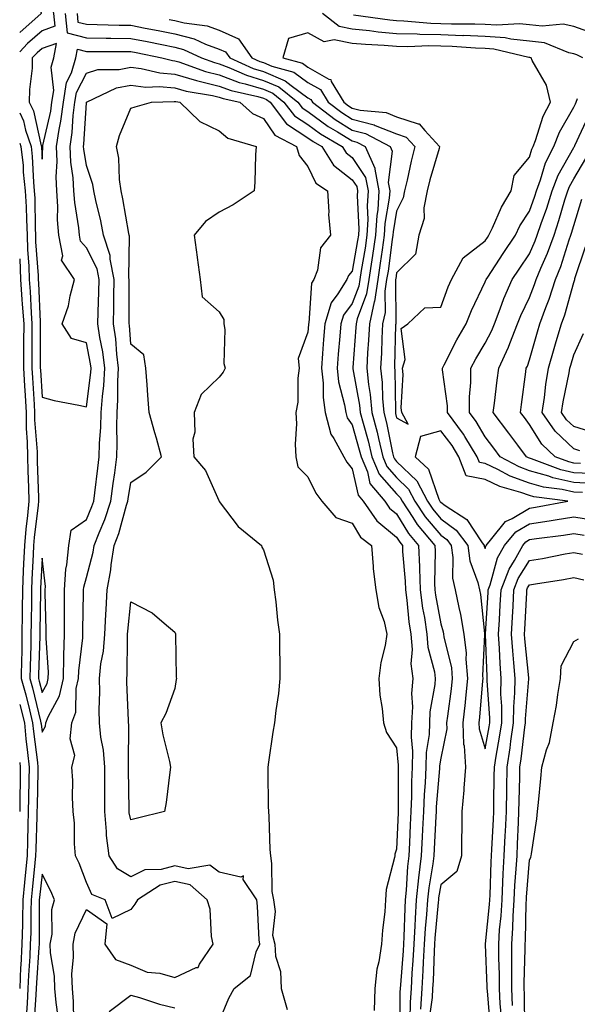
# Model space of a CAD drawing. Units: inches. Extents: x 973763 to 976403, y 7253018 to 7255658.
# Drawn here: x 973763 to 973889, y 7253218 to 7253441 of the extents above; entities that cross this region are included whole.
import ezdxf

# ---------------------------------------------------------------- set-up
doc = ezdxf.new("R2010")
doc.units = ezdxf.units.IN
doc.header["$MEASUREMENT"] = 0
doc.layers.add('Contour_97377253', color=7, linetype='Continuous', true_color=0x742e7e)

msp = doc.modelspace()

# ---------------------------------------------------------------- linework, layer by layer
at = {"layer": 'Contour_97377253'}
for points in [[(973763, 7253472.56, 3149), (973763.25, 7253471.92, 3149), (973763.79, 7253467.66, 3149), (973763.94, 7253466.03, 3149), (973764.43, 7253461.92, 3149), (973765.29, 7253459.16, 3149), (973767.91, 7253452.06, 3149), (973767.96, 7253451.92, 3149), (973767.96, 7253451.83, 3149), (973768.05, 7253451.54, 3149), (973770.27, 7253444.14, 3149), (973770.61, 7253441.92, 3149), (973770.9, 7253439.07, 3149), (973768.05, 7253438.07, 3149), (973764.79, 7253435.18, 3149), (973763, 7253433.32, 3149)], [(973763, 7253459.77, 3148), (973763.68, 7253457.55, 3148), (973764.43, 7253455.54, 3148), (973765.66, 7253451.92, 3148), (973765.57, 7253449.44, 3148), (973767.87, 7253442.1, 3148), (973767.85, 7253441.92, 3148), (973763, 7253437.65, 3148)], [(973773.27, 7253441.92, 3150), (973773.72, 7253437.59, 3150), (973778.05, 7253436.45, 3150), (973782.52, 7253436.39, 3150), (973783.58, 7253436.39, 3150), (973788.05, 7253436.33, 3150), (973791.74, 7253435.61, 3150), (973795.05, 7253434.92, 3150), (973798.05, 7253434.32, 3150), (973799.96, 7253433.83, 3150), (973804.05, 7253431.92, 3150), (973806.99, 7253430.86, 3150), (973808.05, 7253430.59, 3150), (973810.18, 7253429.79, 3150), (973814.15, 7253428.02, 3150), (973818.05, 7253426.84, 3150), (973821.51, 7253425.38, 3150), (973825.81, 7253421.92, 3150), (973826.78, 7253420.65, 3150), (973828.05, 7253419.83, 3150), (973832.6, 7253416.47, 3150), (973834.74, 7253415.23, 3150), (973838.05, 7253413.19, 3150), (973839.06, 7253412.93, 3150), (973840.95, 7253411.92, 3150), (973843.16, 7253407.03, 3150), (973843.14, 7253406.83, 3150), (973844.09, 7253401.92, 3150), (973843.79, 7253397.66, 3150), (973843.58, 7253396.39, 3150), (973843.32, 7253391.92, 3150), (973842.63, 7253387.34, 3150), (973842.46, 7253386.33, 3150), (973841.77, 7253381.92, 3150), (973841.28, 7253378.69, 3150), (973839.19, 7253373.06, 3150), (973838.94, 7253371.92, 3150), (973838.89, 7253371.08, 3150), (973838.19, 7253362.06, 3150), (973838.18, 7253361.92, 3150), (973838.2, 7253361.77, 3150), (973839.7, 7253353.57, 3150), (973839.86, 7253351.92, 3150), (973840.48, 7253349.49, 3150), (973841.62, 7253345.49, 3150), (973842.47, 7253341.92, 3150), (973844.12, 7253337.99, 3150), (973848.05, 7253333.58, 3150), (973848.9, 7253332.77, 3150), (973849.34, 7253331.92, 3150), (973851.76, 7253328.21, 3150), (973852.74, 7253326.61, 3150), (973856.69, 7253321.92, 3150), (973856.74, 7253320.61, 3150), (973856.63, 7253313.34, 3150), (973856.68, 7253311.92, 3150), (973856.85, 7253310.72, 3150), (973858.05, 7253304.24, 3150), (973858.55, 7253302.42, 3150), (973858.64, 7253301.92, 3150), (973858.7, 7253301.27, 3150), (973860.43, 7253294.3, 3150), (973860.64, 7253291.92, 3150), (973860.38, 7253289.59, 3150), (973859.53, 7253283.4, 3150), (973859.36, 7253281.92, 3150), (973859.42, 7253280.55, 3150), (973858.05, 7253273.95, 3150), (973857.78, 7253272.19, 3150), (973857.77, 7253271.92, 3150), (973857.75, 7253271.62, 3150), (973857.01, 7253262.96, 3150), (973856.98, 7253261.92, 3150), (973856.92, 7253260.79, 3150), (973856.53, 7253253.44, 3150), (973856.46, 7253251.92, 3150), (973856.24, 7253250.11, 3150), (973855.3, 7253244.67, 3150), (973855, 7253241.92, 3150), (973854.79, 7253238.66, 3150), (973854.48, 7253235.49, 3150), (973854.26, 7253231.92, 3150), (973854.05, 7253227.92, 3150), (973853.99, 7253225.98, 3150), (973853.76, 7253221.92, 3150), (973853.42, 7253217.29, 3150)], [(973775.94, 7253441.92, 3151), (973776.14, 7253440.01, 3151), (973778.05, 7253439.51, 3151), (973780.5, 7253439.47, 3151), (973785.46, 7253439.33, 3151), (973788.05, 7253439.3, 3151), (973791.31, 7253438.66, 3151), (973794.24, 7253438.11, 3151), (973798.05, 7253437.34, 3151), (973802.38, 7253436.25, 3151), (973804.92, 7253435.05, 3151), (973808.05, 7253433.93, 3151), (973809.44, 7253433.31, 3151), (973810.4, 7253431.92, 3151), (973815.7, 7253429.57, 3151), (973818.05, 7253428.85, 3151), (973822.91, 7253426.78, 3151), (973824.3, 7253425.67, 3151), (973828.05, 7253422.93, 3151), (973828.69, 7253422.56, 3151), (973829.09, 7253421.92, 3151), (973834.18, 7253418.05, 3151), (973838.05, 7253415.66, 3151), (973841.02, 7253414.89, 3151), (973846.59, 7253411.92, 3151), (973847.05, 7253410.92, 3151), (973846.13, 7253403.84, 3151), (973846.5, 7253401.92, 3151), (973846.38, 7253400.25, 3151), (973845.42, 7253394.55, 3151), (973845.28, 7253391.92, 3151), (973844.79, 7253388.66, 3151), (973844.37, 7253385.6, 3151), (973843.79, 7253381.92, 3151), (973843.04, 7253376.93, 3151), (973843.02, 7253376.89, 3151), (973841.91, 7253371.92, 3151), (973841.72, 7253368.25, 3151), (973841.5, 7253365.37, 3151), (973841.32, 7253361.92, 3151), (973841.71, 7253358.26, 3151), (973842.13, 7253356, 3151), (973842.5, 7253351.92, 3151), (973843.64, 7253347.51, 3151), (973843.94, 7253346.03, 3151), (973844.92, 7253341.92, 3151), (973845.84, 7253339.71, 3151), (973848.05, 7253337.23, 3151), (973850.76, 7253334.63, 3151), (973852.17, 7253331.92, 3151), (973854.5, 7253328.37, 3151), (973858.05, 7253324.24, 3151), (973859.39, 7253323.26, 3151), (973860.39, 7253321.92, 3151), (973860.78, 7253319.19, 3151), (973860.7, 7253314.57, 3151), (973861.26, 7253311.92, 3151), (973862.09, 7253307.88, 3151), (973862.5, 7253306.37, 3151), (973863.27, 7253301.92, 3151), (973863.77, 7253297.64, 3151), (973863.71, 7253296.26, 3151), (973864.09, 7253291.92, 3151), (973863.61, 7253287.48, 3151), (973863.52, 7253286.45, 3151), (973863, 7253281.92, 3151), (973863.18, 7253277.05, 3151), (973863.29, 7253276.68, 3151), (973863.59, 7253271.92, 3151), (973863.25, 7253267.12, 3151), (973863.26, 7253266.71, 3151), (973862.82, 7253261.92, 3151), (973862.82, 7253257.15, 3151), (973862.72, 7253256.59, 3151), (973862.71, 7253251.92, 3151), (973861.65, 7253248.32, 3151), (973858.05, 7253245.31, 3151), (973857.54, 7253242.43, 3151), (973857.49, 7253241.92, 3151), (973857.45, 7253241.32, 3151), (973856.67, 7253233.3, 3151), (973856.59, 7253231.92, 3151), (973856.51, 7253230.38, 3151), (973856.3, 7253223.67, 3151), (973856.2, 7253221.92, 3151), (973856.06, 7253219.93, 3151), (973855.35, 7253214.62, 3151)], [(973890.09, 7253431.92, 3152), (973888.72, 7253432.59, 3152), (973888.05, 7253432.82, 3152), (973886.91, 7253433.06, 3152), (973881.44, 7253435.31, 3152), (973878.05, 7253435.73, 3152), (973873.83, 7253436.14, 3152), (973872.57, 7253436.44, 3152), (973868.05, 7253436.76, 3152), (973863.08, 7253436.95, 3152), (973863.03, 7253436.94, 3152), (973858.05, 7253437.11, 3152), (973853.34, 7253437.21, 3152), (973852.7, 7253437.27, 3152), (973848.05, 7253437.39, 3152), (973843.89, 7253437.76, 3152), (973841.93, 7253438.04, 3152), (973838.05, 7253438.42, 3152), (973835.12, 7253438.99, 3152), (973831.34, 7253441.92, 3152)], [(973892.5, 7253437.47, 3151), (973888.05, 7253439.01, 3151), (973885.65, 7253439.52, 3151), (973880.91, 7253439.06, 3151), (973878.05, 7253439.42, 3151), (973875.77, 7253439.64, 3151), (973870.67, 7253439.3, 3151), (973868.05, 7253439.5, 3151), (973865.71, 7253439.58, 3151), (973860.43, 7253439.54, 3151), (973858.05, 7253439.62, 3151), (973855.79, 7253439.66, 3151), (973849.73, 7253440.24, 3151), (973848.05, 7253440.28, 3151), (973846.55, 7253440.42, 3151), (973838.36, 7253441.61, 3151)], [(973796.76, 7253440.63, 3152), (973798.05, 7253440.37, 3152), (973800.13, 7253439.84, 3152), (973805.32, 7253439.19, 3152), (973808.05, 7253438.21, 3152), (973812.38, 7253436.25, 3152), (973815.39, 7253431.92, 3152), (973817.23, 7253431.1, 3152), (973818.05, 7253430.86, 3152), (973819.91, 7253430.06, 3152), (973824.85, 7253428.72, 3152), (973828.05, 7253426.37, 3152), (973830.91, 7253424.78, 3152), (973832.63, 7253421.92, 3152), (973835.71, 7253419.58, 3152), (973838.05, 7253418.14, 3152), (973842.99, 7253416.86, 3152), (973843.26, 7253416.71, 3152), (973848.05, 7253414.78, 3152), (973850.21, 7253414.08, 3152), (973852.18, 7253411.92, 3152), (973851.32, 7253408.65, 3152), (973850.44, 7253404.31, 3152), (973849.87, 7253401.92, 3152), (973849.58, 7253400.39, 3152), (973848.05, 7253397.32, 3152), (973847.27, 7253392.7, 3152), (973847.23, 7253391.92, 3152), (973847.08, 7253390.95, 3152), (973846.13, 7253383.84, 3152), (973845.82, 7253381.92, 3152), (973845.42, 7253379.29, 3152), (973845.46, 7253374.51, 3152), (973844.89, 7253371.92, 3152), (973844.72, 7253368.59, 3152), (973844.64, 7253365.33, 3152), (973844.46, 7253361.92, 3152), (973844.81, 7253358.68, 3152), (973844.86, 7253355.11, 3152), (973845.15, 7253351.92, 3152), (973845.75, 7253349.62, 3152), (973847.14, 7253342.83, 3152), (973847.36, 7253341.92, 3152), (973847.56, 7253341.43, 3152), (973848.05, 7253340.88, 3152), (973852.64, 7253336.51, 3152), (973855.01, 7253331.92, 3152), (973856.21, 7253330.08, 3152), (973858.05, 7253327.96, 3152), (973861.53, 7253325.4, 3152), (973864.11, 7253321.92, 3152), (973864.61, 7253318.48, 3152), (973866.39, 7253313.58, 3152), (973866.75, 7253311.92, 3152), (973866.97, 7253310.84, 3152), (973867.89, 7253302.08, 3152), (973867.92, 7253301.92, 3152), (973867.93, 7253301.8, 3152), (973867.48, 7253292.49, 3152), (973867.53, 7253291.92, 3152), (973867.47, 7253291.34, 3152), (973866.78, 7253283.19, 3152), (973866.63, 7253281.92, 3152), (973866.69, 7253280.56, 3152), (973868.05, 7253276.01, 3152), (973868.96, 7253281.01, 3152), (973869.09, 7253281.92, 3152), (973869.1, 7253282.97, 3152), (973868.51, 7253291.46, 3152), (973868.52, 7253291.92, 3152), (973868.49, 7253292.36, 3152), (973868.14, 7253301.83, 3152), (973868.13, 7253301.92, 3152), (973868.14, 7253302.01, 3152), (973868.7, 7253311.27, 3152), (973868.74, 7253311.92, 3152), (973869.17, 7253313.04, 3152), (973870.86, 7253319.11, 3152), (973872.41, 7253321.92, 3152), (973874.99, 7253324.98, 3152), (973878.05, 7253326.78, 3152), (973882.5, 7253327.47, 3152), (973883.86, 7253327.73, 3152), (973888.05, 7253328.41, 3152), (973892.26, 7253327.71, 3152)], [(973763, 7253419.5, 3149), (973763.86, 7253417.73, 3149), (973764.32, 7253415.65, 3149), (973765.59, 7253411.92, 3149), (973765.84, 7253409.71, 3149), (973766.1, 7253403.87, 3149), (973766.29, 7253401.92, 3149), (973766.39, 7253400.26, 3149), (973766.46, 7253393.51, 3149), (973766.55, 7253391.92, 3149), (973766.59, 7253390.46, 3149), (973767.14, 7253382.83, 3149), (973767.17, 7253381.92, 3149), (973767.23, 7253381.1, 3149), (973767.61, 7253372.36, 3149), (973767.64, 7253371.92, 3149), (973767.64, 7253371.51, 3149), (973767.65, 7253362.32, 3149), (973767.64, 7253361.92, 3149), (973767.66, 7253361.53, 3149), (973768.05, 7253355.41, 3149), (973770.75, 7253354.62, 3149), (973776.36, 7253353.61, 3149), (973778.05, 7253353.2, 3149), (973779.06, 7253360.91, 3149), (973779.11, 7253361.92, 3149), (973779, 7253362.87, 3149), (973778.05, 7253367.61, 3149), (973774.71, 7253368.58, 3149), (973772.61, 7253371.92, 3149), (973773.98, 7253375.99, 3149), (973774.41, 7253378.28, 3149), (973775.38, 7253381.92, 3149), (973772.43, 7253386.3, 3149), (973772.7, 7253387.27, 3149), (973771.82, 7253391.92, 3149), (973771.55, 7253395.42, 3149), (973771.6, 7253398.37, 3149), (973771.37, 7253401.92, 3149), (973771.2, 7253405.07, 3149), (973771.44, 7253408.53, 3149), (973771.29, 7253411.92, 3149), (973771.89, 7253415.76, 3149), (973772.32, 7253417.65, 3149), (973772.87, 7253421.92, 3149), (973773.57, 7253426.4, 3149), (973774.66, 7253428.53, 3149), (973775.66, 7253431.92, 3149), (973776.05, 7253433.92, 3149), (973778.05, 7253433.39, 3149), (973779.51, 7253433.38, 3149), (973786.59, 7253433.38, 3149), (973788.05, 7253433.38, 3149), (973789.26, 7253433.13, 3149), (973795.07, 7253431.92, 3149), (973797.46, 7253431.33, 3149), (973798.05, 7253431.29, 3149), (973798.95, 7253431.02, 3149), (973804.96, 7253428.83, 3149), (973808.05, 7253428.09, 3149), (973812.53, 7253426.4, 3149), (973813.87, 7253426.1, 3149), (973818.05, 7253424.84, 3149), (973820.1, 7253423.97, 3149), (973822.65, 7253421.92, 3149), (973825, 7253418.87, 3149), (973828.05, 7253416.87, 3149), (973830.9, 7253414.77, 3149), (973835.79, 7253411.92, 3149), (973836.66, 7253410.53, 3149), (973838.05, 7253409.46, 3149), (973841.08, 7253404.95, 3149), (973841.66, 7253401.92, 3149), (973841.43, 7253398.54, 3149), (973841.58, 7253395.45, 3149), (973841.37, 7253391.92, 3149), (973840.94, 7253389.03, 3149), (973840.06, 7253383.93, 3149), (973839.75, 7253381.92, 3149), (973839.52, 7253380.45, 3149), (973838.05, 7253376.48, 3149), (973836.09, 7253373.88, 3149), (973835.48, 7253371.92, 3149), (973835.26, 7253369.13, 3149), (973834.89, 7253365.08, 3149), (973834.64, 7253361.92, 3149), (973834.98, 7253358.85, 3149), (973836.32, 7253353.65, 3149), (973836.58, 7253351.92, 3149), (973836.88, 7253350.75, 3149), (973838.05, 7253349.1, 3149), (973839.65, 7253343.52, 3149), (973840.03, 7253341.92, 3149), (973841.47, 7253338.5, 3149), (973842.05, 7253335.92, 3149), (973845.39, 7253331.92, 3149), (973846.49, 7253330.36, 3149), (973848.05, 7253329.05, 3149), (973850.75, 7253324.62, 3149), (973853.02, 7253321.92, 3149), (973853.22, 7253317.09, 3149), (973853.22, 7253316.75, 3149), (973853.39, 7253311.92, 3149), (973853.93, 7253307.8, 3149), (973854.34, 7253305.63, 3149), (973854.88, 7253301.92, 3149), (973855.12, 7253298.99, 3149), (973856.6, 7253293.37, 3149), (973856.77, 7253291.92, 3149), (973856.68, 7253290.55, 3149), (973855.6, 7253284.37, 3149), (973855.47, 7253281.92, 3149), (973855.38, 7253279.25, 3149), (973854.74, 7253275.23, 3149), (973854.65, 7253271.92, 3149), (973854.5, 7253268.37, 3149), (973854.27, 7253265.7, 3149), (973854.12, 7253261.92, 3149), (973853.92, 7253257.79, 3149), (973853.83, 7253256.14, 3149), (973853.64, 7253251.92, 3149), (973853.03, 7253246.94, 3149), (973853.03, 7253246.9, 3149), (973852.5, 7253241.92, 3149), (973852.23, 7253237.74, 3149), (973852.19, 7253236.06, 3149), (973851.94, 7253231.92, 3149), (973851.74, 7253228.23, 3149), (973851.52, 7253225.39, 3149), (973851.32, 7253221.92, 3149), (973851.1, 7253218.87, 3149), (973851.07, 7253214.94, 3149)], [(973763, 7253412.67, 3148), (973763.26, 7253411.92, 3148), (973763.75, 7253407.62, 3148), (973763.81, 7253406.16, 3148), (973764.24, 7253401.92, 3148), (973764.47, 7253398.34, 3148), (973764.5, 7253395.47, 3148), (973764.69, 7253391.92, 3148), (973764.8, 7253388.67, 3148), (973765.06, 7253384.91, 3148), (973765.16, 7253381.92, 3148), (973765.37, 7253379.24, 3148), (973765.59, 7253374.38, 3148), (973765.77, 7253371.92, 3148), (973765.76, 7253369.63, 3148), (973765.76, 7253361.92, 3148), (973765.87, 7253359.74, 3148), (973766.25, 7253353.72, 3148), (973766.35, 7253351.92, 3148), (973766.37, 7253350.24, 3148), (973766.91, 7253343.06, 3148), (973766.93, 7253341.92, 3148), (973766.97, 7253340.84, 3148), (973767.21, 7253332.76, 3148), (973767.24, 7253331.92, 3148), (973767.15, 7253331.02, 3148), (973766.29, 7253323.68, 3148), (973766.13, 7253321.92, 3148), (973766.04, 7253319.91, 3148), (973765.76, 7253314.21, 3148), (973765.67, 7253311.92, 3148), (973765.65, 7253309.52, 3148), (973765.58, 7253304.39, 3148), (973765.55, 7253301.92, 3148), (973765.51, 7253299.38, 3148), (973765.34, 7253294.63, 3148), (973765.32, 7253291.92, 3148), (973765.89, 7253289.76, 3148), (973767.7, 7253282.27, 3148), (973767.79, 7253281.92, 3148), (973767.81, 7253281.68, 3148), (973768.05, 7253279.81, 3148), (973768.81, 7253281.16, 3148), (973768.89, 7253281.92, 3148), (973769.41, 7253283.28, 3148), (973771.99, 7253287.98, 3148), (973772.85, 7253291.92, 3148), (973772.99, 7253296.86, 3148), (973772.98, 7253296.99, 3148), (973773.13, 7253301.92, 3148), (973773.11, 7253306.86, 3148), (973773.11, 7253306.98, 3148), (973773.09, 7253311.92, 3148), (973773.39, 7253316.58, 3148), (973773.67, 7253317.54, 3148), (973774.1, 7253321.92, 3148), (973774.63, 7253325.34, 3148), (973778.05, 7253327.8, 3148), (973779.29, 7253330.68, 3148), (973779.7, 7253331.92, 3148), (973779.94, 7253333.81, 3148), (973780.61, 7253339.36, 3148), (973780.95, 7253341.92, 3148), (973781.03, 7253344.9, 3148), (973781.34, 7253348.63, 3148), (973781.42, 7253351.92, 3148), (973781.66, 7253355.53, 3148), (973781.99, 7253357.98, 3148), (973782.21, 7253361.92, 3148), (973781.74, 7253365.61, 3148), (973781.1, 7253368.87, 3148), (973780.66, 7253371.92, 3148), (973780.71, 7253374.58, 3148), (973780.86, 7253379.11, 3148), (973780.92, 7253381.92, 3148), (973780.45, 7253384.32, 3148), (973778.05, 7253389.09, 3148), (973776.74, 7253390.61, 3148), (973776.5, 7253391.92, 3148), (973776.36, 7253393.61, 3148), (973775.41, 7253399.28, 3148), (973775.24, 7253401.92, 3148), (973775.08, 7253404.89, 3148), (973774.51, 7253408.38, 3148), (973774.36, 7253411.92, 3148), (973774.86, 7253415.11, 3148), (973775.08, 7253418.95, 3148), (973775.47, 7253421.92, 3148), (973775.81, 7253424.16, 3148), (973778.05, 7253428.5, 3148), (973780.65, 7253429.32, 3148), (973785.47, 7253429.34, 3148), (973788.05, 7253429.84, 3148), (973790.4, 7253429.57, 3148), (973794.66, 7253428.53, 3148), (973798.05, 7253428.23, 3148), (973802.93, 7253426.8, 3148), (973803.22, 7253426.75, 3148), (973808.05, 7253425.59, 3148), (973810.72, 7253424.59, 3148), (973816.74, 7253423.23, 3148), (973818.05, 7253422.84, 3148), (973818.69, 7253422.56, 3148), (973819.5, 7253421.92, 3148), (973823.22, 7253417.09, 3148), (973828.05, 7253413.91, 3148), (973829.2, 7253413.07, 3148), (973831.17, 7253411.92, 3148), (973833.82, 7253407.69, 3148), (973838.05, 7253404.43, 3148), (973839.06, 7253402.93, 3148), (973839.25, 7253401.92, 3148), (973839.17, 7253400.8, 3148), (973839.51, 7253393.38, 3148), (973839.43, 7253391.92, 3148), (973839.24, 7253390.73, 3148), (973838.05, 7253383.79, 3148), (973837.17, 7253382.8, 3148), (973836.85, 7253381.92, 3148), (973834.81, 7253378.68, 3148), (973833.29, 7253376.68, 3148), (973831.83, 7253371.92, 3148), (973831.55, 7253368.42, 3148), (973831.34, 7253365.21, 3148), (973831.08, 7253361.92, 3148), (973831.47, 7253358.5, 3148), (973831.46, 7253355.33, 3148), (973831.97, 7253351.92, 3148), (973833.19, 7253347.06, 3148), (973833.89, 7253346.08, 3148), (973836.17, 7253341.92, 3148), (973836.84, 7253340.71, 3148), (973838.05, 7253339.22, 3148), (973839.4, 7253333.27, 3148), (973840.52, 7253331.92, 3148), (973843.63, 7253327.5, 3148), (973848.05, 7253323.8, 3148), (973848.76, 7253322.63, 3148), (973849.36, 7253321.92, 3148), (973849.42, 7253320.55, 3148), (973850.02, 7253313.89, 3148), (973850.09, 7253311.92, 3148), (973850.4, 7253309.57, 3148), (973850.84, 7253304.71, 3148), (973851.24, 7253301.92, 3148), (973851.54, 7253298.43, 3148), (973851.31, 7253295.18, 3148), (973851.69, 7253291.92, 3148), (973851.46, 7253288.51, 3148), (973851.62, 7253285.49, 3148), (973851.43, 7253281.92, 3148), (973851.32, 7253278.65, 3148), (973851.63, 7253275.5, 3148), (973851.55, 7253271.92, 3148), (973851.4, 7253268.57, 3148), (973851.4, 7253265.27, 3148), (973851.27, 7253261.92, 3148), (973851.13, 7253258.84, 3148), (973850.95, 7253254.82, 3148), (973850.81, 7253251.92, 3148), (973850.51, 7253249.46, 3148), (973850.25, 7253244.12, 3148), (973850.01, 7253241.92, 3148), (973849.89, 7253240.08, 3148), (973849.71, 7253233.58, 3148), (973849.61, 7253231.92, 3148), (973849.53, 7253230.44, 3148), (973848.93, 7253222.8, 3148), (973848.88, 7253221.92, 3148), (973848.82, 7253221.15, 3148), (973848.77, 7253212.64, 3148)], [(973775.21, 7253214.76, 3147), (973775.15, 7253219.02, 3147), (973774.91, 7253221.92, 3147), (973774.8, 7253225.17, 3147), (973775.16, 7253229.03, 3147), (973775.04, 7253231.92, 3147), (973775.51, 7253234.46, 3147), (973778.05, 7253239.77, 3147), (973782.69, 7253236.56, 3147), (973782.19, 7253231.92, 3147), (973784.59, 7253228.46, 3147), (973788.05, 7253227.18, 3147), (973791.74, 7253225.61, 3147), (973794.6, 7253225.37, 3147), (973798.05, 7253224.46, 3147), (973802.8, 7253226.67, 3147), (973803.26, 7253226.71, 3147), (973803.56, 7253227.43, 3147), (973806.68, 7253231.92, 3147), (973806.32, 7253233.65, 3147), (973805.98, 7253239.85, 3147), (973805.33, 7253241.92, 3147), (973801.45, 7253245.32, 3147), (973798.05, 7253246.1, 3147), (973794.73, 7253245.24, 3147), (973789.61, 7253241.92, 3147), (973788.97, 7253241, 3147), (973788.05, 7253239.81, 3147), (973783.9, 7253237.77, 3147), (973782.26, 7253241.92, 3147), (973779.25, 7253243.12, 3147), (973778.05, 7253245.84, 3147), (973776.39, 7253250.26, 3147), (973775.59, 7253251.92, 3147), (973775.36, 7253254.61, 3147), (973775.35, 7253259.22, 3147), (973775.09, 7253261.92, 3147), (973774.9, 7253265.07, 3147), (973774.99, 7253268.86, 3147), (973774.77, 7253271.92, 3147), (973775.42, 7253274.55, 3147), (973774.42, 7253278.29, 3147), (973774.8, 7253281.92, 3147), (973775.7, 7253284.27, 3147), (973775.77, 7253289.64, 3147), (973776.27, 7253291.92, 3147), (973776.32, 7253293.65, 3147), (973777.23, 7253301.1, 3147), (973777.25, 7253301.92, 3147), (973777.25, 7253302.72, 3147), (973777.41, 7253311.28, 3147), (973777.4, 7253311.92, 3147), (973777.44, 7253312.53, 3147), (973778.05, 7253314.69, 3147), (973779.58, 7253320.39, 3147), (973779.82, 7253321.92, 3147), (973780.91, 7253324.78, 3147), (973782.2, 7253327.77, 3147), (973783.57, 7253331.92, 3147), (973784.09, 7253335.88, 3147), (973784.45, 7253338.32, 3147), (973784.93, 7253341.92, 3147), (973785.01, 7253344.96, 3147), (973784.9, 7253348.77, 3147), (973784.97, 7253351.92, 3147), (973785.17, 7253354.8, 3147), (973785.14, 7253359.01, 3147), (973785.31, 7253361.92, 3147), (973784.91, 7253365.06, 3147), (973784.67, 7253368.54, 3147), (973784.18, 7253371.92, 3147), (973784.25, 7253375.72, 3147), (973784.26, 7253378.13, 3147), (973784.33, 7253381.92, 3147), (973783.43, 7253386.54, 3147), (973783.44, 7253387.31, 3147), (973781.93, 7253391.92, 3147), (973781.28, 7253395.15, 3147), (973780.19, 7253399.78, 3147), (973779.73, 7253401.92, 3147), (973779.51, 7253403.38, 3147), (973778.05, 7253407.65, 3147), (973777.45, 7253411.32, 3147), (973777.42, 7253411.92, 3147), (973777.51, 7253412.46, 3147), (973778.05, 7253421.81, 3147), (973778.07, 7253421.9, 3147), (973778.07, 7253421.92, 3147), (973784.83, 7253425.14, 3147), (973788.05, 7253425.77, 3147), (973791.49, 7253425.36, 3147), (973794.49, 7253425.48, 3147), (973798.05, 7253425.17, 3147), (973800.57, 7253424.44, 3147), (973806.51, 7253423.46, 3147), (973808.05, 7253423.09, 3147), (973808.9, 7253422.77, 3147), (973812.68, 7253421.92, 3147), (973815.54, 7253419.41, 3147), (973818.05, 7253418.26, 3147), (973820.59, 7253414.46, 3147), (973825.48, 7253411.92, 3147), (973826.05, 7253409.92, 3147), (973828.05, 7253407.44, 3147), (973829.82, 7253403.69, 3147), (973832.48, 7253401.92, 3147), (973832.79, 7253397.18, 3147), (973832.72, 7253396.59, 3147), (973833.17, 7253391.92, 3147), (973830.86, 7253389.11, 3147), (973830.18, 7253384.05, 3147), (973829.39, 7253381.92, 3147), (973828.87, 7253381.1, 3147), (973828.23, 7253372.1, 3147), (973828.18, 7253371.92, 3147), (973828.17, 7253371.8, 3147), (973828.05, 7253370.05, 3147), (973825.88, 7253364.09, 3147), (973826.08, 7253361.92, 3147), (973825.76, 7253359.63, 3147), (973825.74, 7253354.23, 3147), (973825.3, 7253351.92, 3147), (973825.46, 7253349.33, 3147), (973825.19, 7253344.78, 3147), (973825.34, 7253341.92, 3147), (973825.76, 7253339.63, 3147), (973828.05, 7253337.39, 3147), (973829.84, 7253333.71, 3147), (973831.22, 7253331.92, 3147), (973834.35, 7253328.22, 3147), (973838.05, 7253326.91, 3147), (973839.95, 7253323.82, 3147), (973842.38, 7253321.92, 3147), (973842.81, 7253317.16, 3147), (973842.78, 7253316.65, 3147), (973843.37, 7253311.92, 3147), (973844.03, 7253307.9, 3147), (973845.22, 7253304.75, 3147), (973845.88, 7253301.92, 3147), (973845.49, 7253299.36, 3147), (973844.5, 7253295.47, 3147), (973844.06, 7253291.92, 3147), (973844.27, 7253288.14, 3147), (973844.84, 7253285.13, 3147), (973845.07, 7253281.92, 3147), (973845.82, 7253279.69, 3147), (973848.05, 7253276.23, 3147), (973848.45, 7253272.32, 3147), (973848.44, 7253271.92, 3147), (973848.42, 7253271.55, 3147), (973848.43, 7253262.3, 3147), (973848.42, 7253261.92, 3147), (973848.4, 7253261.57, 3147), (973848.05, 7253253.4, 3147), (973847.69, 7253252.28, 3147), (973847.66, 7253251.92, 3147), (973847.62, 7253251.49, 3147), (973845.69, 7253244.28, 3147), (973845.55, 7253241.92, 3147), (973845.37, 7253239.24, 3147), (973844.86, 7253235.11, 3147), (973844.68, 7253231.92, 3147), (973844.09, 7253227.96, 3147), (973843.63, 7253226.34, 3147), (973843.16, 7253221.92, 3147), (973842.99, 7253216.98, 3147)], [(973808.05, 7253214.52, 3146), (973810.22, 7253219.75, 3146), (973811.4, 7253221.92, 3146), (973815.11, 7253224.86, 3146), (973816.36, 7253230.23, 3146), (973817.16, 7253231.92, 3146), (973817.06, 7253232.91, 3146), (973816.67, 7253240.54, 3146), (973816.52, 7253241.92, 3146), (973813.44, 7253246.53, 3146), (973813.48, 7253247.35, 3146), (973812.92, 7253247.05, 3146), (973808.05, 7253248.19, 3146), (973805.91, 7253249.78, 3146), (973801.05, 7253248.92, 3146), (973798.05, 7253249.62, 3146), (973794.93, 7253248.8, 3146), (973791.26, 7253248.71, 3146), (973788.05, 7253247.13, 3146), (973785.09, 7253248.96, 3146), (973783.17, 7253251.92, 3146), (973782.62, 7253256.49, 3146), (973782.62, 7253257.35, 3146), (973782.18, 7253261.92, 3146), (973782.18, 7253266.05, 3146), (973782.2, 7253267.77, 3146), (973782.2, 7253271.92, 3146), (973781.88, 7253275.75, 3146), (973781.34, 7253278.63, 3146), (973781, 7253281.92, 3146), (973780.97, 7253284.84, 3146), (973781.05, 7253288.92, 3146), (973781.02, 7253291.92, 3146), (973781.35, 7253295.22, 3146), (973781.88, 7253298.09, 3146), (973782.21, 7253301.92, 3146), (973782.46, 7253306.33, 3146), (973782.49, 7253307.48, 3146), (973782.77, 7253311.92, 3146), (973783.59, 7253316.38, 3146), (973783.65, 7253317.52, 3146), (973784.3, 7253321.92, 3146), (973785.34, 7253324.63, 3146), (973787.14, 7253331.01, 3146), (973787.44, 7253331.92, 3146), (973787.51, 7253332.46, 3146), (973788.05, 7253336.11, 3146), (973791.52, 7253338.45, 3146), (973795.04, 7253341.92, 3146), (973793.86, 7253346.11, 3146), (973793.49, 7253347.36, 3146), (973792.25, 7253351.92, 3146), (973791.95, 7253355.82, 3146), (973791.79, 7253358.18, 3146), (973791.5, 7253361.92, 3146), (973791.04, 7253364.91, 3146), (973788.05, 7253367.32, 3146), (973787.76, 7253371.63, 3146), (973787.71, 7253371.92, 3146), (973787.72, 7253372.25, 3146), (973787.73, 7253381.6, 3146), (973787.74, 7253381.92, 3146), (973787.66, 7253382.31, 3146), (973787.81, 7253391.68, 3146), (973787.73, 7253391.92, 3146), (973787.65, 7253392.32, 3146), (973786.27, 7253400.14, 3146), (973785.89, 7253401.92, 3146), (973785.5, 7253404.47, 3146), (973785.41, 7253409.28, 3146), (973784.85, 7253411.92, 3146), (973785.53, 7253414.44, 3146), (973788.05, 7253420.6, 3146), (973789.09, 7253420.88, 3146), (973792.76, 7253421.92, 3146), (973797.84, 7253422.13, 3146), (973798.05, 7253422.12, 3146), (973798.21, 7253422.08, 3146), (973799.12, 7253421.92, 3146), (973803.69, 7253417.56, 3146), (973808.05, 7253415.46, 3146), (973809.98, 7253413.85, 3146), (973816.36, 7253411.92, 3146), (973816.22, 7253410.09, 3146), (973816.07, 7253403.9, 3146), (973815.9, 7253401.92, 3146), (973811.19, 7253398.78, 3146), (973808.05, 7253397.09, 3146), (973804.97, 7253395, 3146), (973802.34, 7253391.92, 3146), (973803.07, 7253386.94, 3146), (973803.07, 7253386.9, 3146), (973803.74, 7253381.92, 3146), (973804.18, 7253378.05, 3146), (973808.05, 7253374.62, 3146), (973809.07, 7253372.94, 3146), (973809.08, 7253371.92, 3146), (973809.31, 7253370.66, 3146), (973809.08, 7253362.95, 3146), (973809.41, 7253361.92, 3146), (973808.92, 7253361.05, 3146), (973808.05, 7253359.89, 3146), (973803.97, 7253356, 3146), (973802.38, 7253351.92, 3146), (973802.5, 7253347.47, 3146), (973802.06, 7253345.93, 3146), (973802.29, 7253341.92, 3146), (973804.97, 7253338.84, 3146), (973807.91, 7253332.06, 3146), (973807.99, 7253331.92, 3146), (973808.05, 7253331.86, 3146), (973812.32, 7253326.19, 3146), (973817.56, 7253321.92, 3146), (973817.68, 7253321.55, 3146), (973818.05, 7253320.93, 3146), (973820.24, 7253314.11, 3146), (973820.44, 7253311.92, 3146), (973820.78, 7253309.19, 3146), (973821.19, 7253305.06, 3146), (973821.61, 7253301.92, 3146), (973821.64, 7253298.33, 3146), (973821.7, 7253295.57, 3146), (973821.74, 7253291.92, 3146), (973821.43, 7253288.54, 3146), (973820.77, 7253284.64, 3146), (973820.49, 7253281.92, 3146), (973820.15, 7253279.82, 3146), (973819.14, 7253273.01, 3146), (973818.97, 7253271.92, 3146), (973818.98, 7253270.99, 3146), (973819.11, 7253262.98, 3146), (973819.12, 7253261.92, 3146), (973819.24, 7253260.73, 3146), (973819.42, 7253253.29, 3146), (973819.57, 7253251.92, 3146), (973819.81, 7253250.16, 3146), (973819.93, 7253243.8, 3146), (973820.26, 7253241.92, 3146), (973820.63, 7253239.34, 3146), (973820.08, 7253233.95, 3146), (973820.61, 7253231.92, 3146), (973820.75, 7253229.22, 3146), (973821.88, 7253225.75, 3146), (973821.99, 7253221.92, 3146), (973823.37, 7253217.24, 3146)], [(973889.98, 7253333.85, 3152), (973888.05, 7253333.95, 3152), (973885.43, 7253334.54, 3152), (973881.2, 7253335.07, 3152), (973878.05, 7253335.98, 3152), (973873.69, 7253337.56, 3152), (973870.94, 7253339.03, 3152), (973868.05, 7253340.38, 3152), (973866.77, 7253340.64, 3152), (973866.27, 7253341.92, 3152), (973863.46, 7253346.51, 3152), (973863.16, 7253347.03, 3152), (973859.55, 7253351.92, 3152), (973859.53, 7253353.4, 3152), (973858.41, 7253361.56, 3152), (973858.4, 7253361.92, 3152), (973858.81, 7253362.68, 3152), (973861.66, 7253368.31, 3152), (973863.78, 7253371.92, 3152), (973865, 7253374.97, 3152), (973868.05, 7253381.41, 3152), (973868.19, 7253381.78, 3152), (973868.25, 7253381.92, 3152), (973868.62, 7253382.49, 3152), (973872.15, 7253387.82, 3152), (973874.87, 7253391.92, 3152), (973875.9, 7253394.07, 3152), (973878.05, 7253397.38, 3152), (973879.24, 7253400.73, 3152), (973879.61, 7253401.92, 3152), (973880.57, 7253404.44, 3152), (973881.7, 7253408.27, 3152), (973883.54, 7253411.92, 3152), (973884.82, 7253415.15, 3152), (973888.05, 7253420.79, 3152), (973888.41, 7253421.56, 3152), (973888.6, 7253421.92, 3152), (973888.89, 7253422.76, 3152)], [(973892.05, 7253335.92, 3151), (973888.05, 7253336.14, 3151), (973883.32, 7253337.19, 3151), (973882.44, 7253337.53, 3151), (973878.05, 7253338.79, 3151), (973875.76, 7253339.63, 3151), (973871.43, 7253341.92, 3151), (973869.99, 7253343.86, 3151), (973868.05, 7253346.41, 3151), (973866.04, 7253349.91, 3151), (973864.55, 7253351.92, 3151), (973864.51, 7253355.46, 3151), (973864.85, 7253358.72, 3151), (973864.79, 7253361.92, 3151), (973865.92, 7253364.05, 3151), (973868.05, 7253367.56, 3151), (973869.53, 7253370.44, 3151), (973870.12, 7253371.92, 3151), (973871.46, 7253375.33, 3151), (973872.3, 7253377.67, 3151), (973874.18, 7253381.92, 3151), (973875.73, 7253384.24, 3151), (973878.05, 7253387.74, 3151), (973879.35, 7253390.62, 3151), (973879.82, 7253391.92, 3151), (973880.7, 7253394.57, 3151), (973881.94, 7253398.03, 3151), (973883.14, 7253401.92, 3151), (973884.5, 7253405.47, 3151), (973888.05, 7253411.7, 3151), (973888.14, 7253411.83, 3151), (973888.19, 7253411.92, 3151), (973888.3, 7253412.17, 3151), (973891.32, 7253418.65, 3151)], [(973891.84, 7253338.13, 3150), (973888.05, 7253338.33, 3150), (973885.11, 7253338.98, 3150), (973878.51, 7253341.46, 3150), (973878.05, 7253341.59, 3150), (973877.81, 7253341.68, 3150), (973877.36, 7253341.92, 3150), (973875.41, 7253344.56, 3150), (973873.41, 7253347.28, 3150), (973869.89, 7253351.92, 3150), (973870.15, 7253354.02, 3150), (973870.76, 7253359.21, 3150), (973871.1, 7253361.92, 3150), (973873.32, 7253366.65, 3150), (973873.62, 7253367.49, 3150), (973875.36, 7253371.92, 3150), (973876.13, 7253373.84, 3150), (973878.05, 7253377.87, 3150), (973879.19, 7253380.78, 3150), (973879.56, 7253381.92, 3150), (973880.63, 7253384.5, 3150), (973882.13, 7253387.84, 3150), (973883.61, 7253391.92, 3150), (973884.71, 7253395.26, 3150), (973886.05, 7253399.92, 3150), (973886.67, 7253401.92, 3150), (973887.05, 7253402.92, 3150), (973888.05, 7253404.66, 3150), (973890.75, 7253409.22, 3150)], [(973889.53, 7253340.44, 3149), (973888.05, 7253340.51, 3149), (973886.91, 7253340.78, 3149), (973883.84, 7253341.92, 3149), (973880.87, 7253344.74, 3149), (973878.05, 7253349.18, 3149), (973876.89, 7253350.76, 3149), (973876, 7253351.92, 3149), (973876.23, 7253353.74, 3149), (973877.24, 7253361.11, 3149), (973877.34, 7253361.92, 3149), (973877.57, 7253362.4, 3149), (973878.05, 7253363.8, 3149), (973879.88, 7253370.09, 3149), (973880.42, 7253371.92, 3149), (973881.74, 7253375.61, 3149), (973882.48, 7253377.49, 3149), (973883.9, 7253381.92, 3149), (973885.11, 7253384.86, 3149), (973887.01, 7253390.88, 3149), (973887.39, 7253391.92, 3149), (973887.55, 7253392.42, 3149), (973888.05, 7253394.15, 3149), (973889.89, 7253400.08, 3149)], [(973889.43, 7253343.3, 3148), (973888.05, 7253343.72, 3148), (973883.86, 7253347.73, 3148), (973880.94, 7253351.92, 3148), (973881.44, 7253355.31, 3148), (973881.73, 7253358.24, 3148), (973882.33, 7253361.92, 3148), (973883.63, 7253366.34, 3148), (973884.1, 7253367.97, 3148), (973885.27, 7253371.92, 3148), (973886, 7253373.97, 3148), (973888.05, 7253381.23, 3148), (973888.23, 7253381.74, 3148), (973888.26, 7253381.92, 3148), (973888.32, 7253382.19, 3148), (973890.68, 7253389.29, 3148)], [(973763, 7253386.6, 3147), (973763.16, 7253381.92, 3147), (973763.52, 7253377.39, 3147), (973763.57, 7253376.4, 3147), (973763.9, 7253371.92, 3147), (973763.89, 7253367.76, 3147), (973763.89, 7253366.08, 3147), (973763.88, 7253361.92, 3147), (973764.09, 7253357.96, 3147), (973764.22, 7253355.75, 3147), (973764.43, 7253351.92, 3147), (973764.47, 7253348.34, 3147), (973764.69, 7253345.28, 3147), (973764.74, 7253341.92, 3147), (973764.87, 7253338.74, 3147), (973764.97, 7253335, 3147), (973765.1, 7253331.92, 3147), (973764.77, 7253328.64, 3147), (973764.41, 7253325.56, 3147), (973764.07, 7253321.92, 3147), (973763.89, 7253317.76, 3147), (973763.81, 7253316.16, 3147), (973763.64, 7253311.92, 3147), (973763.59, 7253307.46, 3147), (973763.57, 7253306.4, 3147), (973763.52, 7253301.92, 3147), (973763.46, 7253297.33, 3147), (973763.43, 7253296.54, 3147), (973763.37, 7253291.92, 3147), (973764.35, 7253288.22, 3147), (973765.18, 7253284.79, 3147), (973765.91, 7253281.92, 3147), (973766.1, 7253279.97, 3147), (973767.01, 7253272.96, 3147), (973767.11, 7253271.92, 3147), (973767.1, 7253270.97, 3147), (973766.91, 7253263.06, 3147), (973766.9, 7253261.92, 3147), (973766.86, 7253260.73, 3147), (973766.62, 7253253.35, 3147), (973766.59, 7253251.92, 3147), (973766.45, 7253250.32, 3147), (973765.78, 7253244.19, 3147), (973765.59, 7253241.92, 3147), (973765.51, 7253239.38, 3147), (973765.49, 7253234.48, 3147), (973765.4, 7253231.92, 3147), (973765.28, 7253229.15, 3147), (973764.98, 7253224.99, 3147), (973764.86, 7253221.92, 3147), (973764.67, 7253218.54, 3147), (973764.46, 7253215.51, 3147)], [(973892.67, 7253347.3, 3147), (973888.05, 7253348.74, 3147), (973886.43, 7253350.3, 3147), (973885.3, 7253351.92, 3147), (973885.64, 7253354.33, 3147), (973886.99, 7253360.86, 3147), (973887.16, 7253361.92, 3147), (973887.36, 7253362.61, 3147), (973888.05, 7253364.95, 3147), (973890.22, 7253369.75, 3147)], [(973869.22, 7253213.09, 3151), (973868.55, 7253221.42, 3151), (973868.52, 7253221.92, 3151), (973868.52, 7253222.39, 3151), (973868.12, 7253231.85, 3151), (973868.12, 7253231.99, 3151), (973869.05, 7253240.92, 3151), (973869.1, 7253241.92, 3151), (973869.17, 7253243.04, 3151), (973869.41, 7253250.56, 3151), (973869.49, 7253251.92, 3151), (973869.55, 7253253.42, 3151), (973869.91, 7253260.06, 3151), (973869.98, 7253261.92, 3151), (973870.02, 7253263.89, 3151), (973870.11, 7253269.86, 3151), (973870.15, 7253271.92, 3151), (973870.53, 7253274.4, 3151), (973871.31, 7253278.66, 3151), (973871.78, 7253281.92, 3151), (973871.81, 7253285.68, 3151), (973871.62, 7253288.35, 3151), (973871.65, 7253291.92, 3151), (973871.41, 7253295.28, 3151), (973871.29, 7253298.68, 3151), (973871.07, 7253301.92, 3151), (973871.25, 7253305.12, 3151), (973871.46, 7253308.51, 3151), (973871.64, 7253311.92, 3151), (973873.43, 7253316.54, 3151), (973874.68, 7253318.55, 3151), (973876.53, 7253321.92, 3151), (973877.22, 7253322.75, 3151), (973878.05, 7253323.24, 3151), (973879.6, 7253323.47, 3151), (973885.71, 7253324.26, 3151), (973888.05, 7253324.65, 3151), (973890.38, 7253324.25, 3151)], [(973871.7, 7253215.57, 3150), (973871.47, 7253218.5, 3150), (973871.29, 7253221.92, 3150), (973871.27, 7253225.14, 3150), (973871.12, 7253228.85, 3150), (973871.1, 7253231.92, 3150), (973871.31, 7253235.18, 3150), (973871.63, 7253238.34, 3150), (973871.85, 7253241.92, 3150), (973872.07, 7253245.94, 3150), (973872.13, 7253247.84, 3150), (973872.37, 7253251.92, 3150), (973872.57, 7253256.44, 3150), (973872.62, 7253257.35, 3150), (973872.83, 7253261.92, 3150), (973872.92, 7253266.79, 3150), (973872.92, 7253267.05, 3150), (973873.02, 7253271.92, 3150), (973873.69, 7253276.28, 3150), (973873.86, 7253277.73, 3150), (973874.47, 7253281.92, 3150), (973874.5, 7253285.47, 3150), (973874.77, 7253288.64, 3150), (973874.8, 7253291.92, 3150), (973874.54, 7253295.43, 3150), (973874.26, 7253298.13, 3150), (973874.01, 7253301.92, 3150), (973874.22, 7253305.75, 3150), (973874.35, 7253308.22, 3150), (973874.54, 7253311.92, 3150), (973875.52, 7253314.45, 3150), (973878.05, 7253318.49, 3150), (973880.98, 7253318.99, 3150), (973886.14, 7253320.01, 3150), (973888.05, 7253320.35, 3150), (973890.05, 7253319.92, 3150)], [(973874.25, 7253218.12, 3149), (973874.07, 7253221.92, 3149), (973874.04, 7253225.93, 3149), (973874.1, 7253227.97, 3149), (973874.08, 7253231.92, 3149), (973874.32, 7253235.65, 3149), (973874.38, 7253238.25, 3149), (973874.59, 7253241.92, 3149), (973874.78, 7253245.19, 3149), (973875.08, 7253248.95, 3149), (973875.26, 7253251.92, 3149), (973875.37, 7253254.6, 3149), (973875.55, 7253259.42, 3149), (973875.67, 7253261.92, 3149), (973875.72, 7253264.25, 3149), (973875.85, 7253269.72, 3149), (973875.9, 7253271.92, 3149), (973876.18, 7253273.79, 3149), (973877.01, 7253280.88, 3149), (973877.15, 7253281.92, 3149), (973877.16, 7253282.81, 3149), (973877.94, 7253291.81, 3149), (973877.94, 7253291.92, 3149), (973877.93, 7253292.04, 3149), (973877.01, 7253300.88, 3149), (973876.95, 7253301.92, 3149), (973877.01, 7253302.96, 3149), (973877.42, 7253311.29, 3149), (973877.45, 7253311.92, 3149), (973877.62, 7253312.35, 3149), (973878.05, 7253313.04, 3149), (973879.41, 7253313.28, 3149), (973885.73, 7253314.24, 3149), (973888.05, 7253314.66, 3149), (973890.31, 7253314.18, 3149)], [(973877.02, 7253212.95, 3148), (973876.89, 7253220.76, 3148), (973876.83, 7253221.92, 3148), (973876.82, 7253223.15, 3148), (973877.06, 7253230.93, 3148), (973877.06, 7253231.92, 3148), (973877.12, 7253232.85, 3148), (973877.3, 7253241.17, 3148), (973877.35, 7253241.92, 3148), (973877.38, 7253242.59, 3148), (973878.05, 7253250.9, 3148), (973878.37, 7253251.6, 3148), (973878.43, 7253251.92, 3148), (973878.47, 7253252.34, 3148), (973879.73, 7253260.24, 3148), (973879.88, 7253261.92, 3148), (973880.07, 7253263.94, 3148), (973880.64, 7253269.33, 3148), (973880.87, 7253271.92, 3148), (973881.91, 7253275.78, 3148), (973882.54, 7253277.43, 3148), (973883.41, 7253281.92, 3148), (973884.13, 7253285.84, 3148), (973884.44, 7253288.31, 3148), (973885.04, 7253291.92, 3148), (973885.2, 7253294.77, 3148), (973888.05, 7253300.25, 3148), (973889.13, 7253300.84, 3148)], [(973763, 7253286.01, 3146), (973764.05, 7253281.92, 3146), (973764.39, 7253278.26, 3146), (973764.78, 7253275.19, 3146), (973765.11, 7253271.92, 3146), (973765.07, 7253268.94, 3146), (973764.97, 7253265, 3146), (973764.94, 7253261.92, 3146), (973764.87, 7253258.74, 3146), (973764.75, 7253255.22, 3146), (973764.66, 7253251.92, 3146), (973764.33, 7253248.2, 3146), (973764.08, 7253245.89, 3146), (973763.74, 7253241.92, 3146), (973763.6, 7253237.47, 3146), (973763.6, 7253236.37, 3146), (973763.45, 7253231.92, 3146), (973763.24, 7253227.11, 3146), (973763.21, 7253226.76, 3146), (973763, 7253221.92, 3146)], [(973763, 7253272.93, 3145), (973763.1, 7253271.92, 3145), (973763, 7253261.92, 3145)], [(973771.66, 7253215.53, 3148), (973771.2, 7253218.77, 3148), (973770.94, 7253221.92, 3148), (973770.85, 7253224.72, 3148), (973769.96, 7253230.01, 3148), (973769.88, 7253231.92, 3148), (973770.3, 7253234.17, 3148), (973770.22, 7253239.75, 3148), (973770.88, 7253241.92, 3148), (973770.05, 7253243.92, 3148), (973768.05, 7253247.71, 3148), (973767.48, 7253242.49, 3148), (973767.43, 7253241.92, 3148), (973767.42, 7253241.29, 3148), (973767.38, 7253232.59, 3148), (973767.36, 7253231.92, 3148), (973767.33, 7253231.2, 3148), (973766.76, 7253223.21, 3148), (973766.7, 7253221.92, 3148), (973766.62, 7253220.49, 3148), (973766.16, 7253213.81, 3148)], [(973783.2, 7253216.77, 3146), (973788.05, 7253220.46, 3146), (973790.06, 7253219.91, 3146), (973794.56, 7253218.43, 3146), (973798.05, 7253217.61, 3146)]]:
    msp.add_polyline3d(points, dxfattribs=at)
for points in [[(973848.05, 7253350.75, 3153), (973850.69, 7253349.28, 3153), (973849.24, 7253351.92, 3153), (973849.11, 7253352.98, 3153), (973849.51, 7253360.46, 3153), (973849.38, 7253361.92, 3153), (973849.97, 7253363.84, 3153), (973849.13, 7253370.84, 3153), (973850.61, 7253371.92, 3153), (973854.44, 7253375.53, 3153), (973858.05, 7253375.7, 3153), (973859.71, 7253380.26, 3153), (973860.45, 7253381.92, 3153), (973863.12, 7253386.85, 3153), (973868.05, 7253390.63, 3153), (973868.56, 7253391.41, 3153), (973868.9, 7253391.92, 3153), (973869.7, 7253393.57, 3153), (973871.7, 7253398.27, 3153), (973873.91, 7253401.92, 3153), (973874.6, 7253405.37, 3153), (973878.05, 7253409.52, 3153), (973878.6, 7253411.37, 3153), (973878.87, 7253411.92, 3153), (973879.41, 7253413.28, 3153), (973881.17, 7253418.8, 3153), (973882.77, 7253421.92, 3153), (973881.92, 7253425.79, 3153), (973878.66, 7253431.31, 3153), (973878.4, 7253431.92, 3153), (973878.16, 7253432.03, 3153), (973878.05, 7253432.04, 3153), (973877.92, 7253432.05, 3153), (973870.02, 7253433.89, 3153), (973868.05, 7253434.04, 3153), (973865.85, 7253434.12, 3153), (973860.64, 7253434.51, 3153), (973858.05, 7253434.6, 3153), (973855.32, 7253434.65, 3153), (973850.56, 7253434.43, 3153), (973848.05, 7253434.5, 3153), (973845.23, 7253434.74, 3153), (973841.05, 7253434.92, 3153), (973838.05, 7253435.21, 3153), (973833.97, 7253436, 3153), (973831.68, 7253435.55, 3153), (973828.05, 7253437.58, 3153), (973823.66, 7253436.31, 3153), (973822.41, 7253431.92, 3153), (973826.84, 7253430.71, 3153), (973828.05, 7253429.82, 3153), (973832.8, 7253427.17, 3153), (973833.21, 7253427.08, 3153), (973833.33, 7253426.64, 3153), (973836.17, 7253421.92, 3153), (973837.24, 7253421.11, 3153), (973838.05, 7253420.61, 3153), (973839.82, 7253420.15, 3153), (973845.71, 7253419.58, 3153), (973848.05, 7253418.63, 3153), (973852.93, 7253417.04, 3153), (973853.19, 7253417.06, 3153), (973854.43, 7253415.54, 3153), (973857.75, 7253411.92, 3153), (973857.64, 7253411.51, 3153), (973855.54, 7253404.43, 3153), (973854.94, 7253401.92, 3153), (973854.22, 7253398.09, 3153), (973854.28, 7253395.69, 3153), (973853.08, 7253391.92, 3153), (973852.31, 7253387.66, 3153), (973848.05, 7253383.41, 3153), (973847.87, 7253382.1, 3153), (973847.84, 7253381.92, 3153), (973847.81, 7253381.68, 3153), (973847.89, 7253372.08, 3153), (973847.86, 7253371.92, 3153), (973847.84, 7253371.71, 3153), (973847.62, 7253362.35, 3153), (973847.6, 7253361.92, 3153), (973847.64, 7253361.51, 3153), (973847.78, 7253352.19, 3153), (973847.8, 7253351.92, 3153), (973847.85, 7253351.72, 3153)], [(973768.05, 7253409.11, 3150), (973768.23, 7253411.74, 3150), (973768.22, 7253411.92, 3150), (973768.26, 7253412.13, 3150), (973770.03, 7253419.94, 3150), (973770.29, 7253421.92, 3150), (973770.7, 7253424.57, 3150), (973770.11, 7253429.86, 3150), (973770.71, 7253431.92, 3150), (973771.34, 7253435.21, 3150), (973768.05, 7253434.07, 3150), (973766.91, 7253433.06, 3150), (973765.81, 7253431.92, 3150), (973765.78, 7253429.65, 3150), (973765.19, 7253424.78, 3150), (973765.16, 7253421.92, 3150), (973766.11, 7253419.98, 3150), (973767.85, 7253412.12, 3150), (973767.92, 7253411.92, 3150), (973767.93, 7253411.8, 3150)], [(973868.05, 7253321.23, 3153), (973868.21, 7253321.76, 3153), (973868.28, 7253321.92, 3153), (973869.59, 7253323.46, 3153), (973872.62, 7253327.35, 3153), (973874.15, 7253328.02, 3153), (973878.05, 7253330.33, 3153), (973879.43, 7253330.54, 3153), (973886.69, 7253331.92, 3153), (973879.03, 7253332.9, 3153), (973878.05, 7253333.18, 3153), (973876.08, 7253333.89, 3153), (973871.37, 7253335.24, 3153), (973868.05, 7253336.78, 3153), (973863.78, 7253337.65, 3153), (973862.12, 7253341.92, 3153), (973860.58, 7253344.45, 3153), (973858.05, 7253347.76, 3153), (973853.45, 7253346.52, 3153), (973852.27, 7253341.92, 3153), (973855.27, 7253339.14, 3153), (973857.63, 7253332.34, 3153), (973857.84, 7253331.92, 3153), (973857.92, 7253331.79, 3153), (973858.05, 7253331.66, 3153), (973859.06, 7253330.91, 3153), (973863.92, 7253327.79, 3153), (973867.22, 7253322.75, 3153), (973867.84, 7253321.92, 3153), (973867.86, 7253321.73, 3153)], [(973768.05, 7253288.71, 3149), (973769.18, 7253290.79, 3149), (973769.44, 7253291.92, 3149), (973769.48, 7253293.35, 3149), (973768.98, 7253300.99, 3149), (973769.01, 7253301.92, 3149), (973769.01, 7253302.88, 3149), (973768.77, 7253311.2, 3149), (973768.77, 7253311.92, 3149), (973768.82, 7253312.69, 3149), (973768.05, 7253319.02, 3149), (973767.73, 7253312.24, 3149), (973767.71, 7253311.92, 3149), (973767.71, 7253311.58, 3149), (973767.58, 7253302.39, 3149), (973767.58, 7253301.92, 3149), (973767.57, 7253301.44, 3149), (973767.27, 7253292.7, 3149), (973767.26, 7253291.92, 3149), (973767.42, 7253291.3, 3149)], [(973788.05, 7253260.03, 3145), (973787.72, 7253261.59, 3145), (973787.69, 7253261.92, 3145), (973787.69, 7253262.28, 3145), (973787.59, 7253271.46, 3145), (973787.59, 7253271.92, 3145), (973787.55, 7253272.42, 3145), (973787.61, 7253281.48, 3145), (973787.57, 7253281.92, 3145), (973787.56, 7253282.41, 3145), (973787.18, 7253291.05, 3145), (973787.17, 7253291.92, 3145), (973787.26, 7253292.71, 3145), (973787.3, 7253301.17, 3145), (973787.36, 7253301.92, 3145), (973787.4, 7253302.57, 3145), (973788.05, 7253309.21, 3145), (973792.87, 7253306.74, 3145), (973795.62, 7253304.35, 3145), (973798.05, 7253302.33, 3145), (973798.14, 7253302.01, 3145), (973798.17, 7253301.92, 3145), (973798.18, 7253301.79, 3145), (973798.32, 7253292.19, 3145), (973798.36, 7253291.92, 3145), (973798.31, 7253291.66, 3145), (973798.05, 7253289.62, 3145), (973795.97, 7253284, 3145), (973794.88, 7253281.92, 3145), (973795.34, 7253279.21, 3145), (973796.83, 7253273.14, 3145), (973797.06, 7253271.92, 3145), (973796.88, 7253270.75, 3145), (973796.05, 7253263.92, 3145), (973795.71, 7253261.92, 3145), (973789.62, 7253260.35, 3145)]]:
    msp.add_polyline3d(points, close=True, dxfattribs=at)

doc.saveas('drawing.dxf')
